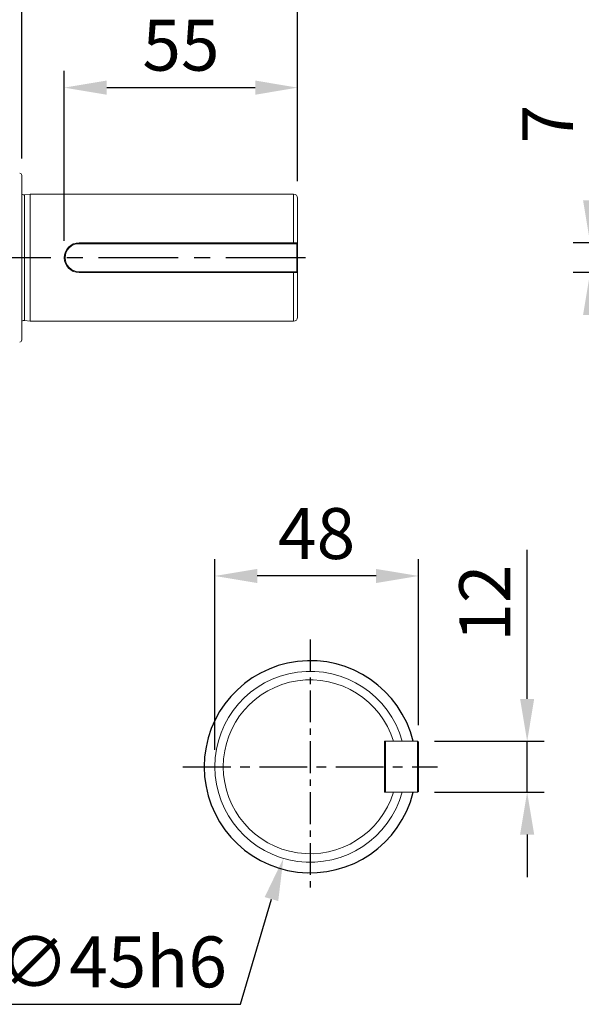
# Model space of a CAD drawing. Units: millimetres. Extents: x -28 to 1226, y -16 to 784.
# Drawn here: x 461 to 594, y 344 to 576 of the extents above; entities that cross this region are included whole.
import ezdxf

# ---------------------------------------------------------------- set-up
doc = ezdxf.new("R2010")
doc.units = ezdxf.units.MM
doc.linetypes.add('中心線', pattern=[12, 7.5, -1.5, 1.5, -1.5])
for name, color, linetype in [('CEN', 2, '中心線'), ('DIM', 3, 'Continuous'), ('MAIN', 7, 'Continuous')]:
    doc.layers.add(name, color=color, linetype=linetype)
doc.styles.get("Standard").update_dxf_attribs({"font": 'simplex.shx', "bigfont": 'chineset.shx'})
doc.dimstyles.new('C', dxfattribs={"dimscale": 4, "dimtxt": 3, "dimasz": 2.5, "dimexe": 1, "dimexo": 1, "dimgap": 1, "dimtad": 1, "dimtoh": 1, "dimdec": 4, "dimdsep": 46, "dimtxsty": 'Standard', "dimcen": 0, "dimclrd": 256, "dimclre": 256, "dimclrt": 256, "dimadec": 0, "dimazin": 0, "dimtfac": 0.6, "dimtdec": 4, "dimtofl": 0, "dimtmove": 0, "dimatfit": 3, "dimfxl": 0, "dimtolj": 1, "dimarcsym": 0})
doc.dimstyles.new('L', dxfattribs={"dimscale": 4, "dimtxt": 3, "dimasz": 2.5, "dimexe": 1, "dimexo": 1, "dimgap": 1, "dimtad": 1, "dimdec": 4, "dimdsep": 46, "dimtxsty": 'Standard', "dimcen": 0, "dimclrd": 256, "dimclre": 256, "dimclrt": 256, "dimadec": 0, "dimazin": 0, "dimtfac": 0.6, "dimtdec": 4, "dimtmove": 0, "dimatfit": 3, "dimfxl": 0, "dimtolj": 1, "dimarcsym": 0})

# ---------------------------------------------------------------- blocks, each defined once
blk = doc.blocks.new('*D7')
at = {"layer": 'Defpoints', "color": 0}
for p in [(526.68, 681.35), (296.68, 614.3), (526.68, 533.91)]:
    blk.add_point(p, dxfattribs=at)
at = {"layer": 'DIM', "lineweight": -2}
for p, q in [((296.68, 618.3), (296.68, 685.35)), ((526.68, 537.91), (526.68, 685.35)), ((306.68, 681.35), (516.68, 681.35))]:
    blk.add_line(p, q, dxfattribs=at)
at = {"layer": 'DIM'}
for points in [[(306.68, 683.02), (306.68, 679.69), (296.68, 681.35)], [(516.68, 683.02), (516.68, 679.69), (526.68, 681.35)]]:
    blk.add_solid(points, dxfattribs=at)
at = {"layer": 'DIM', "insert": (411.68, 691.35), "char_height": 12, "attachment_point": 5}
blk.add_mtext('\\A1;230', dxfattribs=at)
blk = doc.blocks.new('*D8')
at = {"layer": 'Defpoints', "color": 0}
for p in [(526.68, 721.35), (143.68, 548.44), (526.68, 533.91)]:
    blk.add_point(p, dxfattribs=at)
at = {"layer": 'DIM', "lineweight": -2}
for p, q in [((143.68, 552.44), (143.68, 725.35)), ((526.68, 537.91), (526.68, 725.35)), ((153.68, 721.35), (516.68, 721.35))]:
    blk.add_line(p, q, dxfattribs=at)
at = {"layer": 'DIM'}
for points in [[(153.68, 723.02), (153.68, 719.69), (143.68, 721.35)], [(516.68, 723.02), (516.68, 719.69), (526.68, 721.35)]]:
    blk.add_solid(points, dxfattribs=at)
at = {"layer": 'DIM', "insert": (335.18, 731.35), "char_height": 12, "attachment_point": 5}
blk.add_mtext('\\A1;383', dxfattribs=at)
blk = doc.blocks.new('*D10')
at = {"layer": 'Defpoints', "color": 0}
for p in [(526.68, 559.99), (526.68, 533.91), (471.68, 519.91)]:
    blk.add_point(p, dxfattribs=at)
at = {"layer": 'DIM', "lineweight": -2}
for p, q in [((471.68, 523.91), (471.68, 563.99)), ((526.68, 537.91), (526.68, 563.99)), ((481.68, 559.99), (516.68, 559.99))]:
    blk.add_line(p, q, dxfattribs=at)
at = {"layer": 'DIM'}
for points in [[(481.68, 561.66), (481.68, 558.32), (471.68, 559.99)], [(516.68, 561.66), (516.68, 558.32), (526.68, 559.99)]]:
    blk.add_solid(points, dxfattribs=at)
at = {"layer": 'DIM', "insert": (499.18, 569.99), "char_height": 12, "attachment_point": 5}
blk.add_mtext('\\A1;55', dxfattribs=at)
blk = doc.blocks.new('*D11')
at = {"layer": 'Defpoints', "color": 0}
for p in [(526.68, 599.99), (461.68, 539.31), (526.68, 533.91)]:
    blk.add_point(p, dxfattribs=at)
at = {"layer": 'DIM', "lineweight": -2}
for p, q in [((461.68, 543.31), (461.68, 603.99)), ((526.68, 537.91), (526.68, 603.99)), ((471.68, 599.99), (516.68, 599.99))]:
    blk.add_line(p, q, dxfattribs=at)
at = {"layer": 'DIM'}
for points in [[(471.68, 601.66), (471.68, 598.32), (461.68, 599.99)], [(516.68, 601.66), (516.68, 598.32), (526.68, 599.99)]]:
    blk.add_solid(points, dxfattribs=at)
at = {"layer": 'DIM', "insert": (494.18, 609.99), "char_height": 12, "attachment_point": 5}
blk.add_mtext('\\A1;65', dxfattribs=at)
blk = doc.blocks.new('*D20')
at = {"layer": 'Defpoints', "color": 0}
for p in [(554.96, 405.91), (580.78, 405.91), (554.96, 393.91)]:
    blk.add_point(p, dxfattribs=at)
at = {"layer": 'DIM', "lineweight": -2}
for p, q in [((580.78, 415.91), (580.78, 451.05)), ((558.96, 405.91), (584.78, 405.91)), ((580.78, 393.91), (580.78, 405.91)), ((558.96, 393.91), (584.78, 393.91)), ((580.78, 383.91), (580.78, 373.91))]:
    blk.add_line(p, q, dxfattribs=at)
at = {"layer": 'DIM'}
for points in [[(579.11, 415.91), (582.44, 415.91), (580.78, 405.91)], [(579.11, 383.91), (582.44, 383.91), (580.78, 393.91)]]:
    blk.add_solid(points, dxfattribs=at)
at = {"layer": 'DIM', "insert": (570.78, 438.48), "char_height": 12, "attachment_point": 5, "rotation": 90}
blk.add_mtext('\\A1;12', dxfattribs=at)
blk = doc.blocks.new('*D21')
at = {"layer": 'Defpoints', "color": 0}
for p in [(507.16, 444.88), (555.16, 405.71), (507.16, 399.91)]:
    blk.add_point(p, dxfattribs=at)
at = {"layer": 'DIM', "lineweight": -2}
for p, q in [((507.16, 403.91), (507.16, 448.88)), ((555.16, 409.71), (555.16, 448.88)), ((545.16, 444.88), (517.16, 444.88))]:
    blk.add_line(p, q, dxfattribs=at)
at = {"layer": 'DIM'}
for points in [[(517.16, 446.54), (517.16, 443.21), (507.16, 444.88)], [(545.16, 446.54), (545.16, 443.21), (555.16, 444.88)]]:
    blk.add_solid(points, dxfattribs=at)
at = {"layer": 'DIM', "insert": (531.16, 454.88), "char_height": 12, "attachment_point": 5}
blk.add_mtext('\\A1;48', dxfattribs=at)
blk = doc.blocks.new('*D22')
at = {"layer": 'Defpoints', "color": 0}
for p in [(595.62, 523.41), (609.51, 523.41), (609.51, 516.41)]:
    blk.add_point(p, dxfattribs=at)
at = {"layer": 'DIM', "lineweight": -2}
for p, q in [((595.62, 533.41), (595.62, 559.41)), ((605.51, 523.41), (591.62, 523.41)), ((595.62, 516.41), (595.62, 523.41)), ((605.51, 516.41), (591.62, 516.41)), ((595.62, 506.41), (595.62, 496.41))]:
    blk.add_line(p, q, dxfattribs=at)
at = {"layer": 'DIM'}
for points in [[(593.96, 533.41), (597.29, 533.41), (595.62, 523.41)], [(593.96, 506.41), (597.29, 506.41), (595.62, 516.41)]]:
    blk.add_solid(points, dxfattribs=at)
at = {"layer": 'DIM', "insert": (585.62, 551.41), "char_height": 12, "attachment_point": 5, "rotation": 90}
blk.add_mtext('\\A1;7', dxfattribs=at)
blk = doc.blocks.new('*D25')
at = {"layer": 'Defpoints', "color": 0}
for p in [(535.99, 421.5), (523.33, 378.32)]:
    blk.add_point(p, dxfattribs=at)
at = {"layer": 'DIM', "lineweight": -2}
for p, q in [((513.24, 343.91), (520.51, 368.72)), ((457.24, 343.91), (513.24, 343.91))]:
    blk.add_line(p, q, dxfattribs=at)
at = {"layer": 'DIM'}
blk.add_solid([(518.92, 369.19), (522.11, 368.25), (523.33, 378.32)], dxfattribs=at)
at = {"layer": 'DIM', "insert": (483.24, 353.91), "char_height": 12, "attachment_point": 5}
blk.add_mtext('\\A1;∅45h6', dxfattribs=at)

msp = doc.modelspace()

# ---------------------------------------------------------------- linework, layer by layer
at = {"layer": 'CEN', "ltscale": 2.5}
msp.add_line((528.53731, 519.90795), (132.18329, 519.90795), dxfattribs=at)
at = {"layer": 'CEN'}
msp.add_line((529.66033, 429.90796), (529.66033, 369.90796), dxfattribs=at)
at = {"layer": 'CEN', "ltscale": 1.5}
msp.add_line((499.66033, 399.90796), (559.66033, 399.90796), dxfattribs=at)
at = {"layer": 'MAIN', "color": 7, "linetype": 'Continuous', "lineweight": 15}
for p, q in [((461.67824, 539.30796), (461.67824, 500.50795)), ((463.67823, 534.90796), (462.31761, 534.71673)), ((462.31761, 534.71673), (462.31761, 505.09918)), ((525.67822, 534.90796), (463.67823, 534.90796)), ((463.67823, 534.90796), (463.67823, 504.90795)), ((525.67822, 534.90796), (525.67822, 523.40795)), ((526.67823, 533.90796), (526.67823, 523.40795)), ((475.17822, 523.20796), (475.17822, 523.40795)), ((475.17822, 523.40795), (526.67823, 523.40795)), ((526.47822, 523.20796), (475.17822, 523.20796)), ((526.67823, 523.40795), (526.47822, 523.20796)), ((526.47822, 516.60796), (526.47822, 523.20796)), ((526.67823, 523.40795), (526.67823, 516.40795)), ((475.17822, 516.60796), (526.47822, 516.60796)), ((475.17822, 516.60796), (475.17822, 516.40795)), ((526.67823, 516.40795), (475.17822, 516.40795)), ((525.67822, 516.40795), (525.67822, 504.90795)), ((526.67823, 516.40795), (526.47822, 516.60796)), ((526.67823, 516.40795), (526.67823, 505.90795)), ((462.31761, 505.09918), (463.67823, 504.90795)), ((463.67823, 504.90795), (525.67822, 504.90795)), ((547.36033, 405.90796), (547.16033, 405.70796)), ((547.16033, 393.90796), (547.16033, 405.90796)), ((549.26263, 405.90796), (547.16033, 405.90796)), ((547.36033, 393.90796), (547.36033, 405.90796)), ((547.36033, 405.90796), (554.96033, 405.90796)), ((554.96033, 405.90796), (554.96033, 393.90796)), ((554.96033, 405.90796), (555.16033, 405.70796)), ((555.16033, 394.10796), (555.16033, 405.70796)), ((547.36033, 393.90796), (547.16033, 394.10796)), ((549.26263, 393.90796), (547.16033, 393.90796)), ((547.36033, 393.90796), (554.96033, 393.90796)), ((554.96033, 393.90796), (555.16033, 394.10796))]:
    msp.add_line(p, q, dxfattribs=at)
for centre, radius, start, end in [((461.17824, 539.30796), 0.5, 0, 90), ((462.20626, 535.50895), 0.8, 228.6976454, 278), ((525.67822, 533.90796), 1, 0, 90), ((475.17822, 519.90796), 3.5, 90, 270), ((475.17822, 519.90796), 3.3, 90, 270), ((462.20626, 504.30697), 0.8, 82, 131.3023546), ((525.67822, 505.90796), 1, 270, 0), ((461.17824, 500.50796), 0.5, 270, 0), ((529.66033, 399.90796), 22.5, 15.46601, 344.53399), ((529.66033, 399.90796), 20.5, 17.0186474, 342.9813526)]:
    msp.add_arc(centre, radius, start, end, dxfattribs=at)
at = {"layer": 'MAIN'}
msp.add_arc((529.66033, 399.90796), 25, 13.8865405, 346.1134595, dxfattribs=at)

# ---------------------------------------------------------------- dimensions: what is measured, and where the dimension line sits
at = {"layer": 'DIM'}
for base, p1, picture, middle in [((526.67823, 721.3518), (143.67822, 548.44218), '*D8', (335.17822, 721.3518)), ((526.67823, 599.99072), (461.67824, 539.30796), '*D11', (494.17823, 599.99072))]:
    dim = msp.add_linear_dim(base=base, p1=p1, p2=(526.67823, 533.90796), dimstyle='L', override={"dimtmove": 0}, dxfattribs=at)
    dim.commit()
    dim.dimension.update_dxf_attribs({"geometry": picture, "text_midpoint": middle, "dimtype": 160})
for base, p1, picture, middle in [((526.67823, 681.3518), (296.67822, 614.29707), '*D7', (411.67822, 691.3518)), ((526.67823, 559.99072), (471.67822, 519.90796), '*D10', (499.17822, 569.99072))]:
    dim = msp.add_linear_dim(base=base, p1=p1, p2=(526.67823, 533.90796), dimstyle='L', override={"dimtmove": 0}, dxfattribs=at)
    dim.commit()
    dim.dimension.update_dxf_attribs({"geometry": picture, "text_midpoint": middle})
for base, p1, p2, angle, picture, middle in [((595.62278, 523.40795), (609.5079, 516.40795), (609.5079, 523.40795), 90, '*D22', (585.62278, 551.40795)), ((507.16033, 444.87526), (555.16033, 405.70796), (507.16033, 399.90796), 180, '*D21', (531.16033, 454.87526)), ((580.776, 405.90796), (554.96033, 393.90796), (554.96033, 405.90796), 90, '*D20', (570.776, 438.47938))]:
    dim = msp.add_linear_dim(base=base, p1=p1, p2=p2, angle=angle, dimstyle='L', dxfattribs=at)
    dim.commit()
    dim.dimension.update_dxf_attribs({"geometry": picture, "text_midpoint": middle})
dim = msp.add_diameter_dim_2p(p1=(535.99198, 421.4987), p2=(523.32869, 378.31721), text='<>h6', dimstyle='C', dxfattribs=at)
dim.commit()
dim.dimension.update_dxf_attribs({"geometry": '*D25', "text_midpoint": (483.23896, 343.91153), "dimtype": 163})

doc.saveas('drawing.dxf')
